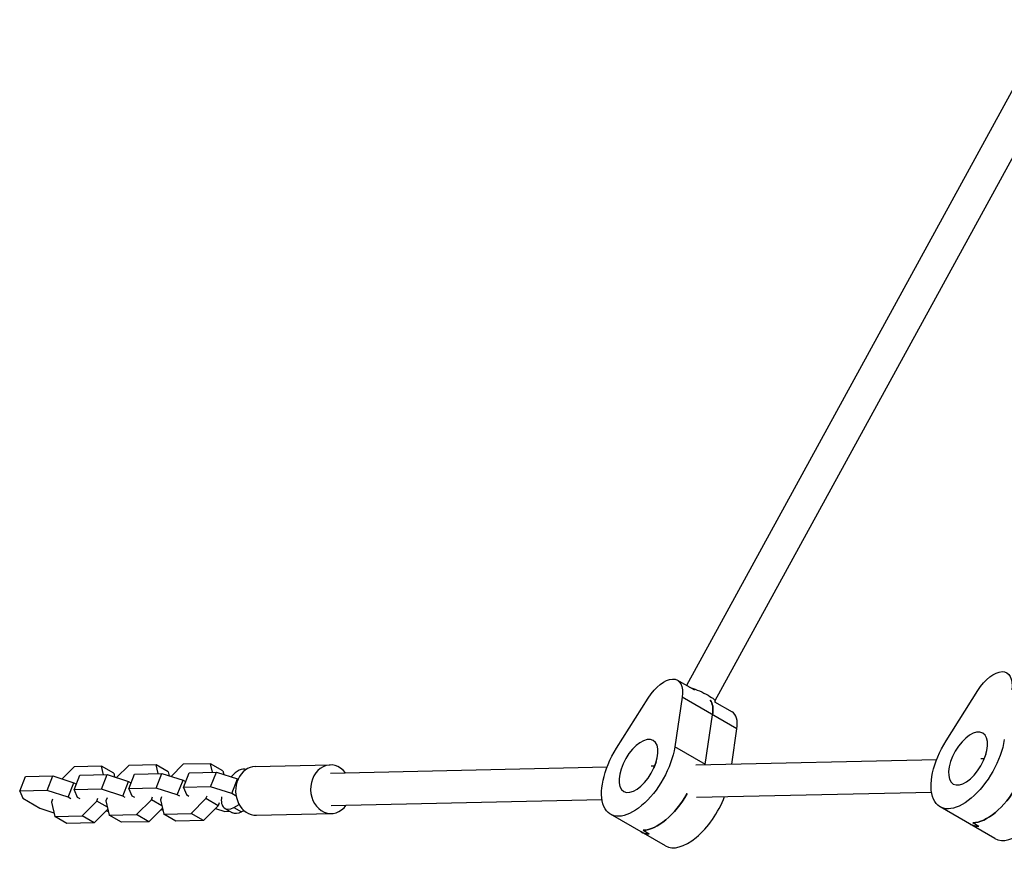
# Model space of a CAD drawing. Units: millimetres. Extents: x -5789 to 4755, y -8239 to 7089.
# Drawn here: x -3890 to -3405, y -2332 to -1923 of the extents above; entities that cross this region are included whole.
import ezdxf

# ---------------------------------------------------------------- set-up
doc = ezdxf.new("R2010")
doc.units = ezdxf.units.MM
doc.header["$LTSCALE"] = 20
doc.layers.add('2d', color=230, linetype='Continuous')

msp = doc.modelspace()

# ---------------------------------------------------------------- linework, layer by layer
at = {"layer": '2d'}
for p, q in [((-3382, -1923.16), (-3561.52, -2251.26)), ((-3367.74, -1930.44), (-3547.43, -2258.83)), ((-3557.39, -2253.64), (-3566.01, -2248.66)), ((-3433.59, -2278.53), (-3417.98, -2253.79)), ((-3595.9, -2282.19), (-3580.28, -2257.44)), ((-3563.61, -2257.07), (-3567.24, -2281.54)), ((-3536.61, -2272.66), (-3563.61, -2257.07)), ((-3547.62, -2259.28), (-3539.01, -2264.25)), ((-3547.42, -2258.82), (-3547.6, -2259.29)), ((-3552.24, -2290.2), (-3548.61, -2265.73)), ((-3539.18, -2289.97), (-3536.61, -2272.66)), ((-3552.13, -2290.27), (-3567.24, -2281.54)), ((-3576.34, -2288.83), (-3577.6, -2292.07)), ((-3556.93, -2290.37), (-3438.23, -2287.7)), ((-3416.54, -2287.21), (-3414.81, -2287.18)), ((-3414.03, -2285.18), (-3415.3, -2288.41)), ((-3863.04, -2291.32), (-3869, -2297.28)), ((-3849.57, -2291.01), (-3863.04, -2291.32)), ((-3843.57, -2294.48), (-3849.57, -2291.01)), ((-3848.59, -2295.25), (-3849.57, -2291.01)), ((-3836.18, -2290.71), (-3842.13, -2296.68)), ((-3822.71, -2290.41), (-3836.18, -2290.71)), ((-3816.71, -2293.87), (-3822.71, -2290.41)), ((-3821.72, -2294.64), (-3822.71, -2290.41)), ((-3809.31, -2290.11), (-3815.27, -2296.08)), ((-3795.84, -2289.8), (-3809.31, -2290.11)), ((-3789.84, -2293.27), (-3795.84, -2289.8)), ((-3794.86, -2294.04), (-3795.84, -2289.8)), ((-3789.84, -2293.27), (-3789.4, -2295.15)), ((-3773.86, -2291.26), (-3736.92, -2290.42)), ((-3736.83, -2294.42), (-3600.54, -2291.36)), ((-3578.85, -2290.87), (-3577.12, -2290.83)), ((-3889.88, -2303.32), (-3887.06, -2296.11)), ((-3887.06, -2296.11), (-3873.59, -2295.81)), ((-3876.41, -2303.02), (-3873.59, -2295.81)), ((-3873.59, -2295.81), (-3863.16, -2299.16)), ((-3863.01, -2302.72), (-3860.19, -2295.51)), ((-3860.19, -2295.51), (-3846.72, -2295.21)), ((-3849.54, -2302.42), (-3846.72, -2295.21)), ((-3846.72, -2295.21), (-3836.29, -2298.56)), ((-3843.57, -2294.48), (-3843.13, -2296.36)), ((-3839.11, -2305.77), (-3836.29, -2298.56)), ((-3836.29, -2298.56), (-3835.07, -2299.26)), ((-3836.15, -2302.12), (-3833.33, -2294.9)), ((-3833.33, -2294.9), (-3819.86, -2294.6)), ((-3822.68, -2301.81), (-3819.86, -2294.6)), ((-3819.86, -2294.6), (-3809.43, -2297.95)), ((-3816.71, -2293.87), (-3816.27, -2295.75)), ((-3812.25, -2305.16), (-3809.43, -2297.95)), ((-3809.43, -2297.95), (-3808.2, -2298.66)), ((-3809.28, -2301.51), (-3806.46, -2294.3)), ((-3806.46, -2294.3), (-3793, -2294)), ((-3795.82, -2301.21), (-3793, -2294)), ((-3793, -2294), (-3782.56, -2297.35)), ((-3785.38, -2304.56), (-3782.56, -2297.35)), ((-3782.56, -2297.35), (-3782.34, -2297.47)), ((-3876.41, -2303.02), (-3889.88, -2303.32)), ((-3889.88, -2303.32), (-3888.36, -2306.87)), ((-3865.98, -2306.37), (-3876.41, -2303.02)), ((-3865.98, -2306.37), (-3863.16, -2299.16)), ((-3863.16, -2299.16), (-3861.93, -2299.87)), ((-3849.54, -2302.42), (-3863.01, -2302.72)), ((-3863.01, -2302.72), (-3861.5, -2306.27)), ((-3839.11, -2305.77), (-3849.54, -2302.42)), ((-3822.68, -2301.81), (-3836.15, -2302.12)), ((-3836.15, -2302.12), (-3834.63, -2305.67)), ((-3812.25, -2305.16), (-3822.68, -2301.81)), ((-3795.82, -2301.21), (-3809.28, -2301.51)), ((-3809.28, -2301.51), (-3807.77, -2305.06)), ((-3785.38, -2304.56), (-3795.82, -2301.21)), ((-3888.36, -2306.87), (-3879.91, -2311.75)), ((-3873.71, -2307.28), (-3874.28, -2308.75)), ((-3864.75, -2307.08), (-3865.98, -2306.37)), ((-3861.5, -2306.27), (-3860.27, -2306.98)), ((-3859.16, -2315.53), (-3851.89, -2308.25)), ((-3851.89, -2308.25), (-3851.32, -2306.78)), ((-3846.69, -2311.25), (-3851.89, -2308.25)), ((-3846.84, -2306.67), (-3847.42, -2308.15)), ((-3847.42, -2308.15), (-3845.77, -2315.23)), ((-3837.89, -2306.47), (-3839.11, -2305.77)), ((-3834.63, -2305.67), (-3833.41, -2306.37)), ((-3832.3, -2314.92), (-3825.03, -2307.64)), ((-3825.03, -2307.64), (-3824.45, -2306.17)), ((-3819.83, -2310.65), (-3825.03, -2307.64)), ((-3819.98, -2306.07), (-3820.55, -2307.54)), ((-3820.55, -2307.54), (-3818.9, -2314.62)), ((-3811.02, -2305.87), (-3812.25, -2305.16)), ((-3807.77, -2305.06), (-3806.54, -2305.77)), ((-3805.43, -2314.32), (-3798.16, -2307.04)), ((-3798.16, -2307.04), (-3797.59, -2305.57)), ((-3792.16, -2310.5), (-3798.16, -2307.04)), ((-3783.3, -2305.76), (-3785.38, -2304.56)), ((-3736.47, -2310.42), (-3603.09, -2307.42)), ((-3556.57, -2306.37), (-3440.78, -2303.76)), ((-3879.91, -2311.75), (-3873.07, -2313.95)), ((-3874.28, -2308.75), (-3872.63, -2315.83)), ((-3846.45, -2312.27), (-3853.16, -2318.99)), ((-3847.2, -2313.02), (-3846.2, -2313.35)), ((-3819.59, -2311.67), (-3826.3, -2318.39)), ((-3820.34, -2312.42), (-3819.34, -2312.74)), ((-3792.16, -2310.5), (-3799.43, -2317.78)), ((-3793.47, -2311.82), (-3788.88, -2313.29)), ((-3791.59, -2309.03), (-3792.16, -2310.5)), ((-3788.8, -2311.87), (-3785.05, -2314.04)), ((-3784.43, -2311.4), (-3781.81, -2309.92)), ((-3784.43, -2311.4), (-3780.68, -2313.56)), ((-3779.46, -2312.88), (-3780.68, -2313.56)), ((-3779.83, -2313.08), (-3779.24, -2313.07)), ((-3409.55, -2326.66), (-3436.55, -2311.07)), ((-3872.63, -2315.83), (-3859.16, -2315.53)), ((-3866.63, -2319.3), (-3872.63, -2315.83)), ((-3853.16, -2318.99), (-3859.16, -2315.53)), ((-3845.77, -2315.23), (-3832.3, -2314.92)), ((-3839.77, -2318.69), (-3845.77, -2315.23)), ((-3826.3, -2318.39), (-3832.3, -2314.92)), ((-3818.9, -2314.62), (-3805.43, -2314.32)), ((-3812.9, -2318.09), (-3818.9, -2314.62)), ((-3799.43, -2317.78), (-3812.9, -2318.09)), ((-3799.43, -2317.78), (-3805.43, -2314.32)), ((-3788.88, -2313.29), (-3786.44, -2313.23)), ((-3773.32, -2315.25), (-3736.38, -2314.42)), ((-3571.86, -2330.32), (-3598.86, -2314.73)), ((-3853.16, -2318.99), (-3866.63, -2319.3)), ((-3826.3, -2318.39), (-3839.77, -2318.69)), ((-3582.8, -2322.63), (-3579.8, -2324.36)), ((-3417.5, -2320.71), (-3420.5, -2318.97))]:
    msp.add_line(p, q, dxfattribs=at)
at = {"layer": '2d', "extrusion": (0, 0, -1)}
for centre, major_axis, ratio, start_param, end_param in [((-3411.7, -2258.87), (8, 13.86), 0.5, 4.791097, 7.185253), ((-3574.01, -2262.52), (8, 13.86), 0.5, 4.791097, 7.185253), ((-3554.69, -2255.44), (-7.26, 3.39), 0.14745, 0.689744, 3.132155), ((-3559.01, -2271.18), (8, 13.86), 0.5, 0.21035, 0.902068), ((-3422.8, -2287.26), (13.75, 23.82), 0.5, 0.902068, 4.791097), ((-3585.11, -2290.91), (13.75, 23.82), 0.5, 0.902068, 4.791097), ((-3570.11, -2299.57), (13.75, 23.82), 0.5, 0.902068, 0.905009), ((-3410.8, -2294.19), (13.75, 23.82), 0.5, 1.561322, 2.846583), ((-3573.11, -2297.84), (13.75, 23.82), 0.5, 1.561322, 2.846583), ((-3779.55, -2304.51), (5.5, 9.53), 0.5, 2.44018, 3.141593), ((-3407.8, -2295.92), (13.75, 23.82), 0.5, 2.846583, 3.141593), ((-3570.11, -2299.57), (13.75, 23.82), 0.5, 2.846583, 3.141593)]:
    msp.add_ellipse(centre, major_axis=major_axis, ratio=ratio, start_param=start_param, end_param=end_param, dxfattribs=at)
at = {"layer": '2d'}
for centre, major_axis, ratio, start_param, end_param in [((-3559.01, -2271.18), (-8, -13.86), 0.5, 2.239524, 2.931242), ((-3547.01, -2278.11), (-8, -13.86), 0.5, 2.239524, 3.141593), ((-3783.3, -2302.35), (-5.5, -9.53), 0.5, 3.232731, 4.340869), ((-3773.59, -2303.25), (-0.27, 12), 0.828612, 0, 3.141593), ((-3736.65, -2302.42), (-0.27, 12), 0.828612, 5.442117, 10.265847), ((-3570.11, -2299.57), (-13.75, -23.82), 0.5, 2.236584, 2.239524), ((-3410.8, -2294.19), (-13.75, -23.82), 0.5, 0.29501, 1.580271), ((-3395.8, -2302.85), (-13.75, -23.82), 0.5, 0, 1.869716), ((-3783.3, -2302.35), (-5.5, -9.53), 0.5, 5.379568, 6.984598), ((-3573.11, -2297.84), (-13.75, -23.82), 0.5, 0.29501, 1.580271), ((-3558.11, -2306.5), (-13.75, -23.82), 0.5, 0, 1.869716), ((-3407.8, -2295.92), (-13.75, -23.82), 0.5, 0, 0.29501), ((-3570.11, -2299.57), (-13.75, -23.82), 0.5, 0, 0.29501)]:
    msp.add_ellipse(centre, major_axis=major_axis, ratio=ratio, start_param=start_param, end_param=end_param, dxfattribs=at)
at = {"layer": '2d', "extrusion": (0, 0, -1)}
for centre in [(-3422.8, -2287.26), (-3585.11, -2290.91)]:
    msp.add_ellipse(centre, major_axis=(7.25, 12.56), ratio=0.5, dxfattribs=at)

doc.saveas('drawing.dxf')
